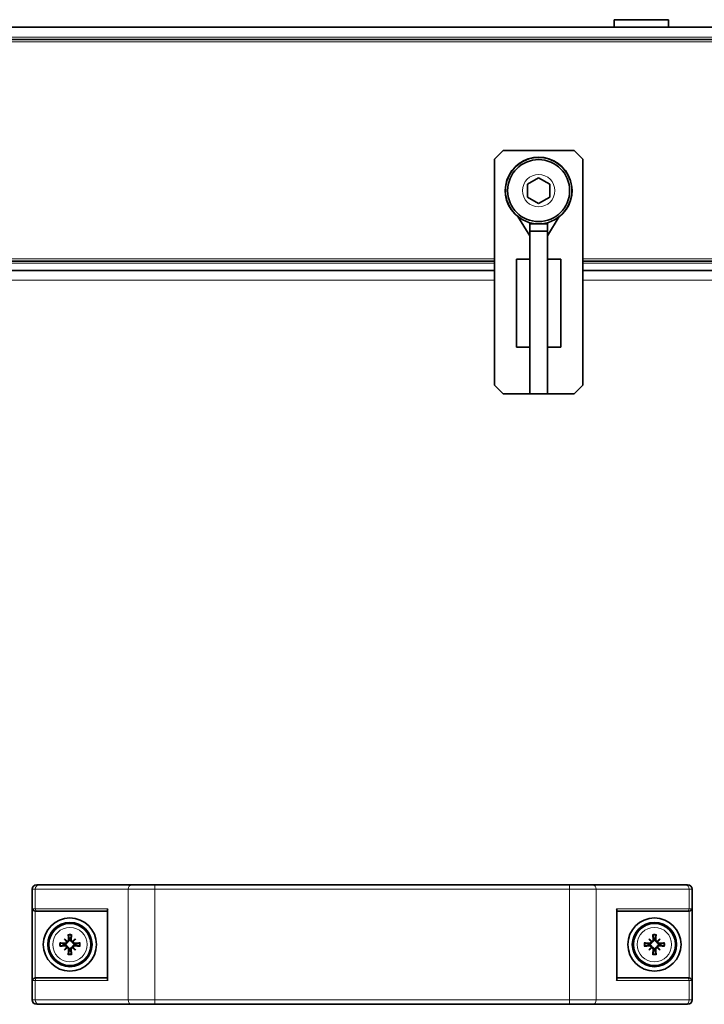
# Model space of a CAD drawing. Units: millimetres. Extents: x -701 to 4770, y -983 to 3062.
# Drawn here: x -572 to -417, y 1368 to 1590 of the extents above; entities that cross this region are included whole.
import ezdxf

# ---------------------------------------------------------------- set-up
doc = ezdxf.new("R2010")
doc.units = ezdxf.units.MM
doc.layers.add('Widoczne (ISO)', color=7, linetype='Continuous', lineweight=35, true_color=0xe60000)
doc.layers.add('Widoczne wąskie (ISO)', color=7, linetype='Continuous', lineweight=9, true_color=0x8080ff)

msp = doc.modelspace()

# ---------------------------------------------------------------- linework, layer by layer
at = {"layer": 'Widoczne (ISO)'}
for p, q in [((-425.27, 1590.32), (-437.57, 1590.32)), ((-437.57, 1588.62), (-437.57, 1590.32)), ((-425.27, 1588.62), (-425.27, 1590.32)), ((-610.47, 1588.62), (-178.72, 1588.62)), ((-575.87, 1585.82), (238.53, 1585.82)), ((-464.62, 1558.82), (-462.62, 1560.82)), ((-464.62, 1507.82), (-464.62, 1558.82)), ((-462.62, 1560.82), (-446.62, 1560.82)), ((-446.62, 1560.82), (-444.62, 1558.82)), ((-444.62, 1558.82), (-444.62, 1507.82)), ((-457.12, 1553.17), (-454.62, 1554.61)), ((-454.62, 1554.61), (-452.12, 1553.17)), ((-457.12, 1550.28), (-457.12, 1553.17)), ((-452.12, 1553.17), (-452.12, 1550.28)), ((-454.62, 1548.84), (-457.12, 1550.28)), ((-452.12, 1550.28), (-454.62, 1548.84)), ((-456.62, 1541.49), (-459.29, 1545.86)), ((-452.62, 1541.49), (-449.95, 1545.86)), ((-456.62, 1544.49), (-456.62, 1544.22)), ((-456.62, 1544.22), (-456.62, 1542.6)), ((-452.62, 1544.22), (-456.62, 1544.22)), ((-452.62, 1544.22), (-452.62, 1544.49)), ((-452.62, 1542.6), (-452.62, 1544.22)), ((-456.62, 1542.6), (-456.62, 1505.84)), ((-456.62, 1542.6), (-452.62, 1542.6)), ((-452.62, 1542.6), (-452.62, 1505.84)), ((-593.67, 1535.82), (-464.62, 1535.82)), ((-456.62, 1536.22), (-459.62, 1536.22)), ((-459.62, 1516.36), (-459.62, 1536.22)), ((-452.62, 1536.22), (-449.62, 1536.22)), ((-449.62, 1536.22), (-449.62, 1516.36)), ((-444.62, 1535.82), (107.28, 1535.82)), ((-611.11, 1533.72), (-464.62, 1533.72)), ((-444.62, 1533.72), (107.28, 1533.72)), ((-456.62, 1516.36), (-459.62, 1516.36)), ((-452.62, 1516.36), (-449.62, 1516.36)), ((-462.62, 1505.82), (-464.62, 1507.82)), ((-444.62, 1507.82), (-446.62, 1505.82)), ((-446.62, 1505.82), (-462.62, 1505.82)), ((-456.62, 1505.84), (-456.62, 1505.82)), ((-452.62, 1505.84), (-456.62, 1505.84)), ((-456.62, 1505.82), (-452.62, 1505.82)), ((-452.62, 1505.82), (-452.62, 1505.84)), ((-567.97, 1394.97), (-567.43, 1394.97)), ((-546.45, 1394.97), (-567.43, 1394.97)), ((-546.45, 1394.97), (-541.26, 1394.97)), ((-447.68, 1394.97), (-541.26, 1394.97)), ((-447.68, 1394.97), (-442.49, 1394.97)), ((-421.5, 1394.97), (-442.49, 1394.97)), ((-421.5, 1394.97), (-420.97, 1394.97)), ((-568.97, 1393.97), (-568.97, 1368.97)), ((-419.97, 1393.97), (-419.97, 1368.97)), ((-567.78, 1388.97), (-568.16, 1388.97)), ((-567.78, 1388.97), (-551.97, 1388.97)), ((-551.97, 1373.67), (-551.97, 1389.27)), ((-436.97, 1373.67), (-436.97, 1389.27)), ((-436.97, 1388.97), (-421.16, 1388.97)), ((-420.78, 1388.97), (-421.16, 1388.97)), ((-561.74, 1382.75), (-561.21, 1382.22)), ((-561.21, 1382.22), (-561.04, 1382.04)), ((-561.21, 1380.73), (-561.04, 1380.9)), ((-559.72, 1382.22), (-559.9, 1382.04)), ((-559.72, 1380.73), (-559.9, 1380.9)), ((-559.19, 1382.75), (-559.72, 1382.22)), ((-429.74, 1382.75), (-429.21, 1382.22)), ((-429.21, 1382.22), (-429.04, 1382.04)), ((-429.21, 1380.73), (-429.04, 1380.9)), ((-427.72, 1382.22), (-427.9, 1382.04)), ((-427.72, 1380.73), (-427.9, 1380.9)), ((-427.19, 1382.75), (-427.72, 1382.22)), ((-561.74, 1380.2), (-561.21, 1380.73)), ((-559.19, 1380.2), (-559.72, 1380.73)), ((-429.74, 1380.2), (-429.21, 1380.73)), ((-427.19, 1380.2), (-427.72, 1380.73)), ((-568.16, 1373.97), (-567.78, 1373.97)), ((-551.97, 1373.97), (-567.78, 1373.97)), ((-421.16, 1373.97), (-436.97, 1373.97)), ((-421.16, 1373.97), (-420.78, 1373.97)), ((-567.43, 1367.97), (-567.97, 1367.97)), ((-567.43, 1367.97), (-546.45, 1367.97)), ((-541.26, 1367.97), (-546.45, 1367.97)), ((-541.26, 1367.97), (-447.68, 1367.97)), ((-442.49, 1367.97), (-447.68, 1367.97)), ((-442.49, 1367.97), (-421.5, 1367.97)), ((-420.97, 1367.97), (-421.5, 1367.97))]:
    msp.add_line(p, q, dxfattribs=at)
for centre, radius in [((-454.62, 1551.72), 7.5), ((-454.62, 1551.72), 7), ((-560.47, 1381.47), 6), ((-428.47, 1381.47), 6), ((-560.47, 1381.47), 5), ((-560.47, 1381.47), 4.75), ((-428.47, 1381.47), 5), ((-428.47, 1381.47), 4.75)]:
    msp.add_circle(centre, radius, dxfattribs=at)
for centre, radius, start, end in [((-454.62, 1551.72), 7.55, 307.5202, 232.4798), ((-454.62, 1551.72), 7.55, 254.6389, 263.4024), ((-454.62, 1551.72), 7.55, 276.5976, 285.3611), ((-567.97, 1393.97), 1, 90, 180), ((-420.97, 1393.97), 1, 0, 90), ((-560.47, 1381.47), 1.34, 173.877, 186.123), ((-560.47, 1381.47), 1.34, 83.877, 96.123), ((-560.47, 1381.47), 1.34, 353.877, 6.123), ((-428.47, 1381.47), 1.34, 173.877, 186.123), ((-428.47, 1381.47), 1.34, 83.877, 96.123), ((-428.47, 1381.47), 1.34, 353.877, 6.123), ((-560.47, 1381.47), 1.34, 263.877, 276.123), ((-428.47, 1381.47), 1.34, 263.877, 276.123), ((-567.97, 1368.97), 1, 180, 270), ((-420.97, 1368.97), 1, 270, 0)]:
    msp.add_arc(centre, radius, start, end, dxfattribs=at)
for centre, major_axis, ratio, start_param, end_param in [((-551.37, 1389.57), (-0.52, -0.52), 0.57735, 5.235988, 5.759587), ((-437.57, 1389.57), (0.52, -0.52), 0.57735, 0.523599, 1.047198), ((-559.97, 1381.52), (0.76, -7.95), 0.087156, 4.416787, 4.5667), ((-560.97, 1381.52), (0.76, 7.95), 0.087156, 4.858078, 5.007991), ((-427.97, 1381.52), (0.76, -7.95), 0.087156, 4.416787, 4.5667), ((-428.97, 1381.52), (0.76, 7.95), 0.087156, 4.858078, 5.007991), ((-560.52, 1380.97), (-7.95, 0.76), 0.087156, 4.858078, 5.007991), ((-560.52, 1381.97), (7.95, 0.76), 0.087156, 4.416787, 4.5667), ((-559.55, 1382.27), (-5.21, 5.95), 0.173648, 1.341111, 1.444187), ((-561.27, 1380.56), (5.95, -5.21), 0.173648, 1.697406, 1.800481), ((-559.55, 1380.67), (5.21, 5.95), 0.173648, 1.697406, 1.800481), ((-561.47, 1382.19), (-0.205, -0.179), 0.868224, 2.08502, 2.445156), ((-561.47, 1380.75), (0.205, -0.179), 0.868224, 0.696437, 1.056572), ((-561.19, 1382.47), (-0.179, -0.205), 0.868224, 0.696437, 1.056572), ((-559.67, 1380.56), (5.95, 5.21), 0.173648, 1.341111, 1.444187), ((-559.75, 1382.47), (-0.179, 0.205), 0.868224, 2.08502, 2.445156), ((-559.47, 1382.19), (-0.205, 0.179), 0.868224, 0.696437, 1.056572), ((-559.47, 1380.75), (0.205, 0.179), 0.868224, 2.08502, 2.445156), ((-561.38, 1382.27), (-5.21, -5.95), 0.173648, 1.697406, 1.800481), ((-561.38, 1380.67), (5.21, -5.95), 0.173648, 1.341111, 1.444187), ((-560.42, 1380.97), (-7.95, -0.76), 0.087156, 4.416787, 4.5667), ((-560.42, 1381.97), (7.95, -0.76), 0.087156, 4.858078, 5.007991), ((-428.52, 1380.97), (-7.95, 0.76), 0.087156, 4.858078, 5.007991), ((-428.52, 1381.97), (7.95, 0.76), 0.087156, 4.416787, 4.5667), ((-427.55, 1382.27), (-5.21, 5.95), 0.173648, 1.341111, 1.444187), ((-429.27, 1380.56), (5.95, -5.21), 0.173648, 1.697406, 1.800481), ((-427.55, 1380.67), (5.21, 5.95), 0.173648, 1.697406, 1.800481), ((-429.47, 1382.19), (-0.205, -0.179), 0.868224, 2.08502, 2.445156), ((-429.47, 1380.75), (0.205, -0.179), 0.868224, 0.696437, 1.056572), ((-429.19, 1382.47), (-0.179, -0.205), 0.868224, 0.696437, 1.056572), ((-427.67, 1380.56), (5.95, 5.21), 0.173648, 1.341111, 1.444187), ((-427.75, 1382.47), (-0.179, 0.205), 0.868224, 2.08502, 2.445156), ((-427.47, 1382.19), (-0.205, 0.179), 0.868224, 0.696437, 1.056572), ((-427.47, 1380.75), (0.205, 0.179), 0.868224, 2.08502, 2.445156), ((-429.38, 1382.27), (-5.21, -5.95), 0.173648, 1.697406, 1.800481), ((-429.38, 1380.67), (5.21, -5.95), 0.173648, 1.341111, 1.444187), ((-428.42, 1380.97), (-7.95, -0.76), 0.087156, 4.416787, 4.5667), ((-428.42, 1381.97), (7.95, -0.76), 0.087156, 4.858078, 5.007991), ((-561.27, 1382.39), (-5.95, -5.21), 0.173648, 1.341111, 1.444187), ((-561.19, 1380.47), (0.179, -0.205), 0.868224, 2.08502, 2.445156), ((-559.97, 1381.42), (-0.76, -7.95), 0.087156, 4.858078, 5.007991), ((-560.97, 1381.42), (-0.76, 7.95), 0.087156, 4.416787, 4.5667), ((-559.75, 1380.47), (0.179, 0.205), 0.868224, 0.696437, 1.056572), ((-559.67, 1382.39), (-5.95, 5.21), 0.173648, 1.697406, 1.800481), ((-429.27, 1382.39), (-5.95, -5.21), 0.173648, 1.341111, 1.444187), ((-429.19, 1380.47), (0.179, -0.205), 0.868224, 2.08502, 2.445156), ((-427.97, 1381.42), (-0.76, -7.95), 0.087156, 4.858078, 5.007991), ((-428.97, 1381.42), (-0.76, 7.95), 0.087156, 4.416787, 4.5667), ((-427.75, 1380.47), (0.179, 0.205), 0.868224, 0.696437, 1.056572), ((-427.67, 1382.39), (-5.95, 5.21), 0.173648, 1.697406, 1.800481), ((-551.37, 1373.37), (-0.52, 0.52), 0.57735, 0.523599, 1.047198), ((-437.57, 1373.37), (0.52, 0.52), 0.57735, 5.235988, 5.759587)]:
    msp.add_ellipse(centre, major_axis=major_axis, ratio=ratio, start_param=start_param, end_param=end_param, dxfattribs=at)
for points, knots in [([(-568.9, 1389.57), (-568.9, 1389.57), (-568.9, 1389.57), (-568.88, 1389.5), (-568.86, 1389.43), (-568.78, 1389.3), (-568.73, 1389.24), (-568.62, 1389.13), (-568.55, 1389.09), (-568.43, 1389.03), (-568.37, 1389), (-568.31, 1388.99)], [-0.1028273, -0.1028273, -0.1028273, -0.1028273, -0.1023301, -0.1023301, -0.0724185, -0.0724185, -0.0441386, -0.0441386, -0.0191537, -0.0191537, 0, 0, 0, 0]), ([(-420.04, 1389.57), (-420.04, 1389.57), (-420.04, 1389.57), (-420.05, 1389.5), (-420.08, 1389.43), (-420.16, 1389.3), (-420.2, 1389.24), (-420.32, 1389.13), (-420.38, 1389.09), (-420.51, 1389.03), (-420.57, 1389), (-420.63, 1388.99)], [-0.0005022, -0.0005022, -0.0005022, -0.0005022, 0, 0, 0.0302154, 0.0302154, 0.0587826, 0.0587826, 0.0840213, 0.0840213, 0.1033695, 0.1033695, 0.1033695, 0.1033695]), ([(-560.83, 1383.58), (-560.83, 1383.58), (-560.83, 1383.6), (-560.83, 1383.62), (-560.84, 1383.64), (-560.84, 1383.68), (-560.85, 1383.7), (-560.85, 1383.74), (-560.85, 1383.76), (-560.85, 1383.77)], [0.05659998, 0.05659998, 0.05659998, 0.05659998, 0.06162651, 0.06162651, 0.06776774, 0.06776774, 0.07392503, 0.07392503, 0.07853581, 0.07853581, 0.07853581, 0.07853581]), ([(-560.09, 1383.77), (-560.09, 1383.76), (-560.09, 1383.74), (-560.09, 1383.7), (-560.09, 1383.68), (-560.1, 1383.64), (-560.1, 1383.62), (-560.11, 1383.6), (-560.11, 1383.58), (-560.11, 1383.58)], [0.02009358, 0.02009358, 0.02009358, 0.02009358, 0.02470436, 0.02470436, 0.03086166, 0.03086166, 0.03700288, 0.03700288, 0.04202941, 0.04202941, 0.04202941, 0.04202941]), ([(-428.83, 1383.58), (-428.83, 1383.58), (-428.83, 1383.6), (-428.83, 1383.62), (-428.84, 1383.64), (-428.84, 1383.68), (-428.85, 1383.7), (-428.85, 1383.74), (-428.85, 1383.76), (-428.85, 1383.77)], [0.05659998, 0.05659998, 0.05659998, 0.05659998, 0.06162651, 0.06162651, 0.06776774, 0.06776774, 0.07392503, 0.07392503, 0.07853581, 0.07853581, 0.07853581, 0.07853581]), ([(-428.09, 1383.77), (-428.09, 1383.76), (-428.09, 1383.74), (-428.09, 1383.7), (-428.09, 1383.68), (-428.1, 1383.64), (-428.1, 1383.62), (-428.11, 1383.6), (-428.11, 1383.58), (-428.11, 1383.58)], [0.02009358, 0.02009358, 0.02009358, 0.02009358, 0.02470436, 0.02470436, 0.03086166, 0.03086166, 0.03700288, 0.03700288, 0.04202941, 0.04202941, 0.04202941, 0.04202941]), ([(-562.77, 1381.86), (-562.75, 1381.85), (-562.74, 1381.85), (-562.7, 1381.85), (-562.68, 1381.85), (-562.64, 1381.84), (-562.62, 1381.84), (-562.59, 1381.83), (-562.58, 1381.83), (-562.57, 1381.83)], [0.02009358, 0.02009358, 0.02009358, 0.02009358, 0.02470436, 0.02470436, 0.03086166, 0.03086166, 0.03700288, 0.03700288, 0.04202941, 0.04202941, 0.04202941, 0.04202941]), ([(-562.57, 1381.12), (-562.58, 1381.11), (-562.59, 1381.11), (-562.62, 1381.11), (-562.64, 1381.1), (-562.68, 1381.1), (-562.7, 1381.09), (-562.74, 1381.09), (-562.75, 1381.09), (-562.77, 1381.09)], [0.05659998, 0.05659998, 0.05659998, 0.05659998, 0.06162651, 0.06162651, 0.06776774, 0.06776774, 0.07392503, 0.07392503, 0.07853581, 0.07853581, 0.07853581, 0.07853581]), ([(-561.04, 1382.04), (-561.04, 1382.02), (-561.05, 1381.99), (-561.06, 1381.92), (-561.08, 1381.88), (-561.13, 1381.8), (-561.16, 1381.76), (-561.23, 1381.69), (-561.27, 1381.67), (-561.35, 1381.62), (-561.4, 1381.6), (-561.5, 1381.58), (-561.55, 1381.58), (-561.6, 1381.59), (-561.61, 1381.59), (-561.61, 1381.59), (-561.62, 1381.59)], [-0.08116454, -0.08116454, -0.08116454, -0.08116454, -0.07376936, -0.07376936, -0.05998209, -0.05998209, -0.04619482, -0.04619482, -0.03240754, -0.03240754, -0.01620377, -0.01620377, 0, 0, 0, 0.00239212, 0.00239212, 0.00239212, 0.00239212]), ([(-561.62, 1381.35), (-561.61, 1381.36), (-561.61, 1381.36), (-561.55, 1381.36), (-561.5, 1381.36), (-561.4, 1381.34), (-561.35, 1381.32), (-561.27, 1381.28), (-561.23, 1381.25), (-561.16, 1381.19), (-561.13, 1381.15), (-561.08, 1381.07), (-561.06, 1381.02), (-561.05, 1380.95), (-561.04, 1380.92), (-561.04, 1380.9)], [0.2084182, 0.2084182, 0.2084182, 0.2084182, 0.21081033, 0.21081033, 0.2270141, 0.2270141, 0.24321787, 0.24321787, 0.25700514, 0.25700514, 0.27079242, 0.27079242, 0.28457969, 0.28457969, 0.29197487, 0.29197487, 0.29197487, 0.29197487]), ([(-561.23, 1382.13), (-561.23, 1382.12), (-561.23, 1382.11), (-561.23, 1382.06), (-561.24, 1382.02), (-561.28, 1381.93), (-561.3, 1381.9), (-561.36, 1381.84), (-561.4, 1381.81), (-561.48, 1381.78), (-561.53, 1381.77), (-561.58, 1381.77), (-561.59, 1381.77), (-561.6, 1381.77)], [0.02354357, 0.02354357, 0.02354357, 0.02354357, 0.0258252, 0.0258252, 0.03851169, 0.03851169, 0.05119818, 0.05119818, 0.06396747, 0.06396747, 0.07673675, 0.07673675, 0.08003868, 0.08003868, 0.08003868, 0.08003868]), ([(-561.6, 1381.18), (-561.56, 1381.18), (-561.52, 1381.18), (-561.43, 1381.15), (-561.39, 1381.13), (-561.32, 1381.07), (-561.3, 1381.04), (-561.25, 1380.96), (-561.24, 1380.91), (-561.23, 1380.85), (-561.23, 1380.83), (-561.23, 1380.82)], [0, 0, 0, 0, 0.01285996, 0.01285996, 0.02571992, 0.02571992, 0.03841194, 0.03841194, 0.05110395, 0.05110395, 0.05644229, 0.05644229, 0.05644229, 0.05644229]), ([(-560.76, 1382.61), (-560.76, 1382.57), (-560.76, 1382.52), (-560.79, 1382.43), (-560.81, 1382.39), (-560.87, 1382.33), (-560.9, 1382.3), (-560.98, 1382.26), (-561.03, 1382.24), (-561.09, 1382.24), (-561.11, 1382.24), (-561.12, 1382.24)], [0, 0, 0, 0, 0.01285996, 0.01285996, 0.02571992, 0.02571992, 0.03841194, 0.03841194, 0.05110395, 0.05110395, 0.05644229, 0.05644229, 0.05644229, 0.05644229]), ([(-560.59, 1382.63), (-560.58, 1382.62), (-560.58, 1382.61), (-560.58, 1382.56), (-560.58, 1382.5), (-560.6, 1382.4), (-560.62, 1382.35), (-560.66, 1382.27), (-560.69, 1382.23), (-560.76, 1382.16), (-560.79, 1382.13), (-560.87, 1382.09), (-560.92, 1382.07), (-560.99, 1382.05), (-561.02, 1382.05), (-561.04, 1382.04)], [0.2084182, 0.2084182, 0.2084182, 0.2084182, 0.21081033, 0.21081033, 0.2270141, 0.2270141, 0.24321787, 0.24321787, 0.25700514, 0.25700514, 0.27079242, 0.27079242, 0.28457969, 0.28457969, 0.29197487, 0.29197487, 0.29197487, 0.29197487]), ([(-561.04, 1380.9), (-561.02, 1380.9), (-560.99, 1380.89), (-560.92, 1380.88), (-560.87, 1380.86), (-560.79, 1380.81), (-560.76, 1380.78), (-560.69, 1380.71), (-560.66, 1380.67), (-560.62, 1380.59), (-560.6, 1380.54), (-560.58, 1380.44), (-560.58, 1380.39), (-560.58, 1380.34), (-560.58, 1380.33), (-560.58, 1380.33), (-560.59, 1380.32)], [-0.08116454, -0.08116454, -0.08116454, -0.08116454, -0.07376936, -0.07376936, -0.05998209, -0.05998209, -0.04619482, -0.04619482, -0.03240754, -0.03240754, -0.01620377, -0.01620377, 0, 0, 0, 0.00239212, 0.00239212, 0.00239212, 0.00239212]), ([(-559.9, 1382.04), (-559.92, 1382.05), (-559.95, 1382.05), (-560.02, 1382.07), (-560.06, 1382.09), (-560.14, 1382.13), (-560.18, 1382.16), (-560.25, 1382.23), (-560.28, 1382.27), (-560.32, 1382.35), (-560.34, 1382.4), (-560.36, 1382.5), (-560.36, 1382.56), (-560.35, 1382.6), (-560.35, 1382.61), (-560.35, 1382.62), (-560.35, 1382.63)], [-0.08116454, -0.08116454, -0.08116454, -0.08116454, -0.07376936, -0.07376936, -0.05998209, -0.05998209, -0.04619482, -0.04619482, -0.03240754, -0.03240754, -0.01620377, -0.01620377, 0, 0, 0, 0.00239212, 0.00239212, 0.00239212, 0.00239212]), ([(-560.35, 1380.32), (-560.35, 1380.33), (-560.35, 1380.33), (-560.36, 1380.39), (-560.36, 1380.44), (-560.34, 1380.54), (-560.32, 1380.59), (-560.28, 1380.67), (-560.25, 1380.71), (-560.18, 1380.78), (-560.14, 1380.81), (-560.06, 1380.86), (-560.02, 1380.88), (-559.95, 1380.89), (-559.92, 1380.9), (-559.9, 1380.9)], [0.2084182, 0.2084182, 0.2084182, 0.2084182, 0.21081033, 0.21081033, 0.2270141, 0.2270141, 0.24321787, 0.24321787, 0.25700514, 0.25700514, 0.27079242, 0.27079242, 0.28457969, 0.28457969, 0.29197487, 0.29197487, 0.29197487, 0.29197487]), ([(-559.81, 1382.24), (-559.82, 1382.24), (-559.83, 1382.24), (-559.88, 1382.24), (-559.92, 1382.25), (-560.01, 1382.28), (-560.04, 1382.31), (-560.1, 1382.37), (-560.13, 1382.41), (-560.17, 1382.49), (-560.17, 1382.53), (-560.17, 1382.59), (-560.17, 1382.6), (-560.17, 1382.61)], [0.02354357, 0.02354357, 0.02354357, 0.02354357, 0.0258252, 0.0258252, 0.03851169, 0.03851169, 0.05119818, 0.05119818, 0.06396747, 0.06396747, 0.07673675, 0.07673675, 0.08003868, 0.08003868, 0.08003868, 0.08003868]), ([(-559.32, 1381.59), (-559.32, 1381.59), (-559.33, 1381.59), (-559.38, 1381.58), (-559.44, 1381.58), (-559.54, 1381.6), (-559.59, 1381.62), (-559.67, 1381.67), (-559.71, 1381.69), (-559.78, 1381.76), (-559.81, 1381.8), (-559.85, 1381.88), (-559.87, 1381.92), (-559.89, 1381.99), (-559.89, 1382.02), (-559.9, 1382.04)], [0.2084182, 0.2084182, 0.2084182, 0.2084182, 0.21081033, 0.21081033, 0.2270141, 0.2270141, 0.24321787, 0.24321787, 0.25700514, 0.25700514, 0.27079242, 0.27079242, 0.28457969, 0.28457969, 0.29197487, 0.29197487, 0.29197487, 0.29197487]), ([(-559.9, 1380.9), (-559.89, 1380.92), (-559.89, 1380.95), (-559.87, 1381.02), (-559.85, 1381.07), (-559.81, 1381.15), (-559.78, 1381.19), (-559.71, 1381.25), (-559.67, 1381.28), (-559.59, 1381.32), (-559.54, 1381.34), (-559.44, 1381.36), (-559.38, 1381.36), (-559.34, 1381.36), (-559.33, 1381.36), (-559.32, 1381.36), (-559.32, 1381.35)], [-0.08116454, -0.08116454, -0.08116454, -0.08116454, -0.07376936, -0.07376936, -0.05998209, -0.05998209, -0.04619482, -0.04619482, -0.03240754, -0.03240754, -0.01620377, -0.01620377, 0, 0, 0, 0.00239212, 0.00239212, 0.00239212, 0.00239212]), ([(-559.33, 1381.77), (-559.37, 1381.76), (-559.42, 1381.77), (-559.51, 1381.8), (-559.55, 1381.82), (-559.61, 1381.87), (-559.64, 1381.91), (-559.68, 1381.99), (-559.7, 1382.03), (-559.7, 1382.09), (-559.7, 1382.11), (-559.7, 1382.13)], [0, 0, 0, 0, 0.01285996, 0.01285996, 0.02571992, 0.02571992, 0.03841194, 0.03841194, 0.05110395, 0.05110395, 0.05644229, 0.05644229, 0.05644229, 0.05644229]), ([(-559.7, 1380.82), (-559.7, 1380.82), (-559.7, 1380.83), (-559.7, 1380.88), (-559.69, 1380.93), (-559.66, 1381.01), (-559.63, 1381.05), (-559.57, 1381.11), (-559.54, 1381.13), (-559.45, 1381.17), (-559.41, 1381.18), (-559.35, 1381.18), (-559.34, 1381.18), (-559.33, 1381.18)], [0.02354357, 0.02354357, 0.02354357, 0.02354357, 0.0258252, 0.0258252, 0.03851169, 0.03851169, 0.05119818, 0.05119818, 0.06396747, 0.06396747, 0.07673675, 0.07673675, 0.08003868, 0.08003868, 0.08003868, 0.08003868]), ([(-558.36, 1381.83), (-558.36, 1381.83), (-558.35, 1381.83), (-558.32, 1381.84), (-558.3, 1381.84), (-558.26, 1381.85), (-558.24, 1381.85), (-558.2, 1381.85), (-558.18, 1381.85), (-558.17, 1381.86)], [0.05659998, 0.05659998, 0.05659998, 0.05659998, 0.06162651, 0.06162651, 0.06776774, 0.06776774, 0.07392503, 0.07392503, 0.07853581, 0.07853581, 0.07853581, 0.07853581]), ([(-558.17, 1381.09), (-558.18, 1381.09), (-558.2, 1381.09), (-558.24, 1381.09), (-558.26, 1381.1), (-558.3, 1381.1), (-558.32, 1381.11), (-558.35, 1381.11), (-558.36, 1381.11), (-558.36, 1381.12)], [0.02009358, 0.02009358, 0.02009358, 0.02009358, 0.02470436, 0.02470436, 0.03086166, 0.03086166, 0.03700288, 0.03700288, 0.04202941, 0.04202941, 0.04202941, 0.04202941]), ([(-430.77, 1381.86), (-430.75, 1381.85), (-430.74, 1381.85), (-430.7, 1381.85), (-430.68, 1381.85), (-430.64, 1381.84), (-430.62, 1381.84), (-430.59, 1381.83), (-430.58, 1381.83), (-430.57, 1381.83)], [0.02009358, 0.02009358, 0.02009358, 0.02009358, 0.02470436, 0.02470436, 0.03086166, 0.03086166, 0.03700288, 0.03700288, 0.04202941, 0.04202941, 0.04202941, 0.04202941]), ([(-430.57, 1381.12), (-430.58, 1381.11), (-430.59, 1381.11), (-430.62, 1381.11), (-430.64, 1381.1), (-430.68, 1381.1), (-430.7, 1381.09), (-430.74, 1381.09), (-430.75, 1381.09), (-430.77, 1381.09)], [0.05659998, 0.05659998, 0.05659998, 0.05659998, 0.06162651, 0.06162651, 0.06776774, 0.06776774, 0.07392503, 0.07392503, 0.07853581, 0.07853581, 0.07853581, 0.07853581]), ([(-429.04, 1382.04), (-429.04, 1382.02), (-429.05, 1381.99), (-429.06, 1381.92), (-429.08, 1381.88), (-429.13, 1381.8), (-429.16, 1381.76), (-429.23, 1381.69), (-429.27, 1381.67), (-429.35, 1381.62), (-429.4, 1381.6), (-429.5, 1381.58), (-429.55, 1381.58), (-429.6, 1381.59), (-429.61, 1381.59), (-429.61, 1381.59), (-429.62, 1381.59)], [-0.08116454, -0.08116454, -0.08116454, -0.08116454, -0.07376936, -0.07376936, -0.05998209, -0.05998209, -0.04619482, -0.04619482, -0.03240754, -0.03240754, -0.01620377, -0.01620377, 0, 0, 0, 0.00239212, 0.00239212, 0.00239212, 0.00239212]), ([(-429.62, 1381.35), (-429.61, 1381.36), (-429.61, 1381.36), (-429.55, 1381.36), (-429.5, 1381.36), (-429.4, 1381.34), (-429.35, 1381.32), (-429.27, 1381.28), (-429.23, 1381.25), (-429.16, 1381.19), (-429.13, 1381.15), (-429.08, 1381.07), (-429.06, 1381.02), (-429.05, 1380.95), (-429.04, 1380.92), (-429.04, 1380.9)], [0.2084182, 0.2084182, 0.2084182, 0.2084182, 0.21081033, 0.21081033, 0.2270141, 0.2270141, 0.24321787, 0.24321787, 0.25700514, 0.25700514, 0.27079242, 0.27079242, 0.28457969, 0.28457969, 0.29197487, 0.29197487, 0.29197487, 0.29197487]), ([(-429.23, 1382.13), (-429.23, 1382.12), (-429.23, 1382.11), (-429.23, 1382.06), (-429.24, 1382.02), (-429.28, 1381.93), (-429.3, 1381.9), (-429.36, 1381.84), (-429.4, 1381.81), (-429.48, 1381.78), (-429.53, 1381.77), (-429.58, 1381.77), (-429.59, 1381.77), (-429.6, 1381.77)], [0.02354357, 0.02354357, 0.02354357, 0.02354357, 0.0258252, 0.0258252, 0.03851169, 0.03851169, 0.05119818, 0.05119818, 0.06396747, 0.06396747, 0.07673675, 0.07673675, 0.08003868, 0.08003868, 0.08003868, 0.08003868]), ([(-429.6, 1381.18), (-429.56, 1381.18), (-429.52, 1381.18), (-429.43, 1381.15), (-429.39, 1381.13), (-429.32, 1381.07), (-429.3, 1381.04), (-429.25, 1380.96), (-429.24, 1380.91), (-429.23, 1380.85), (-429.23, 1380.83), (-429.23, 1380.82)], [0, 0, 0, 0, 0.01285996, 0.01285996, 0.02571992, 0.02571992, 0.03841194, 0.03841194, 0.05110395, 0.05110395, 0.05644229, 0.05644229, 0.05644229, 0.05644229]), ([(-428.76, 1382.61), (-428.76, 1382.57), (-428.76, 1382.52), (-428.79, 1382.43), (-428.81, 1382.39), (-428.87, 1382.33), (-428.9, 1382.3), (-428.98, 1382.26), (-429.03, 1382.24), (-429.09, 1382.24), (-429.11, 1382.24), (-429.12, 1382.24)], [0, 0, 0, 0, 0.01285996, 0.01285996, 0.02571992, 0.02571992, 0.03841194, 0.03841194, 0.05110395, 0.05110395, 0.05644229, 0.05644229, 0.05644229, 0.05644229]), ([(-428.59, 1382.63), (-428.58, 1382.62), (-428.58, 1382.61), (-428.58, 1382.56), (-428.58, 1382.5), (-428.6, 1382.4), (-428.62, 1382.35), (-428.66, 1382.27), (-428.69, 1382.23), (-428.76, 1382.16), (-428.79, 1382.13), (-428.87, 1382.09), (-428.92, 1382.07), (-428.99, 1382.05), (-429.02, 1382.05), (-429.04, 1382.04)], [0.2084182, 0.2084182, 0.2084182, 0.2084182, 0.21081033, 0.21081033, 0.2270141, 0.2270141, 0.24321787, 0.24321787, 0.25700514, 0.25700514, 0.27079242, 0.27079242, 0.28457969, 0.28457969, 0.29197487, 0.29197487, 0.29197487, 0.29197487]), ([(-429.04, 1380.9), (-429.02, 1380.9), (-428.99, 1380.89), (-428.92, 1380.88), (-428.87, 1380.86), (-428.79, 1380.81), (-428.76, 1380.78), (-428.69, 1380.71), (-428.66, 1380.67), (-428.62, 1380.59), (-428.6, 1380.54), (-428.58, 1380.44), (-428.58, 1380.39), (-428.58, 1380.34), (-428.58, 1380.33), (-428.58, 1380.33), (-428.59, 1380.32)], [-0.08116454, -0.08116454, -0.08116454, -0.08116454, -0.07376936, -0.07376936, -0.05998209, -0.05998209, -0.04619482, -0.04619482, -0.03240754, -0.03240754, -0.01620377, -0.01620377, 0, 0, 0, 0.00239212, 0.00239212, 0.00239212, 0.00239212]), ([(-427.9, 1382.04), (-427.92, 1382.05), (-427.95, 1382.05), (-428.02, 1382.07), (-428.06, 1382.09), (-428.14, 1382.13), (-428.18, 1382.16), (-428.25, 1382.23), (-428.28, 1382.27), (-428.32, 1382.35), (-428.34, 1382.4), (-428.36, 1382.5), (-428.36, 1382.56), (-428.35, 1382.6), (-428.35, 1382.61), (-428.35, 1382.62), (-428.35, 1382.63)], [-0.08116454, -0.08116454, -0.08116454, -0.08116454, -0.07376936, -0.07376936, -0.05998209, -0.05998209, -0.04619482, -0.04619482, -0.03240754, -0.03240754, -0.01620377, -0.01620377, 0, 0, 0, 0.00239212, 0.00239212, 0.00239212, 0.00239212]), ([(-428.35, 1380.32), (-428.35, 1380.33), (-428.35, 1380.33), (-428.36, 1380.39), (-428.36, 1380.44), (-428.34, 1380.54), (-428.32, 1380.59), (-428.28, 1380.67), (-428.25, 1380.71), (-428.18, 1380.78), (-428.14, 1380.81), (-428.06, 1380.86), (-428.02, 1380.88), (-427.95, 1380.89), (-427.92, 1380.9), (-427.9, 1380.9)], [0.2084182, 0.2084182, 0.2084182, 0.2084182, 0.21081033, 0.21081033, 0.2270141, 0.2270141, 0.24321787, 0.24321787, 0.25700514, 0.25700514, 0.27079242, 0.27079242, 0.28457969, 0.28457969, 0.29197487, 0.29197487, 0.29197487, 0.29197487]), ([(-427.81, 1382.24), (-427.82, 1382.24), (-427.83, 1382.24), (-427.88, 1382.24), (-427.92, 1382.25), (-428.01, 1382.28), (-428.04, 1382.31), (-428.1, 1382.37), (-428.13, 1382.41), (-428.17, 1382.49), (-428.17, 1382.53), (-428.17, 1382.59), (-428.17, 1382.6), (-428.17, 1382.61)], [0.02354357, 0.02354357, 0.02354357, 0.02354357, 0.0258252, 0.0258252, 0.03851169, 0.03851169, 0.05119818, 0.05119818, 0.06396747, 0.06396747, 0.07673675, 0.07673675, 0.08003868, 0.08003868, 0.08003868, 0.08003868]), ([(-427.32, 1381.59), (-427.32, 1381.59), (-427.33, 1381.59), (-427.38, 1381.58), (-427.44, 1381.58), (-427.54, 1381.6), (-427.59, 1381.62), (-427.67, 1381.67), (-427.71, 1381.69), (-427.78, 1381.76), (-427.81, 1381.8), (-427.85, 1381.88), (-427.87, 1381.92), (-427.89, 1381.99), (-427.89, 1382.02), (-427.9, 1382.04)], [0.2084182, 0.2084182, 0.2084182, 0.2084182, 0.21081033, 0.21081033, 0.2270141, 0.2270141, 0.24321787, 0.24321787, 0.25700514, 0.25700514, 0.27079242, 0.27079242, 0.28457969, 0.28457969, 0.29197487, 0.29197487, 0.29197487, 0.29197487]), ([(-427.9, 1380.9), (-427.89, 1380.92), (-427.89, 1380.95), (-427.87, 1381.02), (-427.85, 1381.07), (-427.81, 1381.15), (-427.78, 1381.19), (-427.71, 1381.25), (-427.67, 1381.28), (-427.59, 1381.32), (-427.54, 1381.34), (-427.44, 1381.36), (-427.38, 1381.36), (-427.34, 1381.36), (-427.33, 1381.36), (-427.32, 1381.36), (-427.32, 1381.35)], [-0.08116454, -0.08116454, -0.08116454, -0.08116454, -0.07376936, -0.07376936, -0.05998209, -0.05998209, -0.04619482, -0.04619482, -0.03240754, -0.03240754, -0.01620377, -0.01620377, 0, 0, 0, 0.00239212, 0.00239212, 0.00239212, 0.00239212]), ([(-427.33, 1381.77), (-427.37, 1381.76), (-427.42, 1381.77), (-427.51, 1381.8), (-427.55, 1381.82), (-427.61, 1381.87), (-427.64, 1381.91), (-427.68, 1381.99), (-427.7, 1382.03), (-427.7, 1382.09), (-427.7, 1382.11), (-427.7, 1382.13)], [0, 0, 0, 0, 0.01285996, 0.01285996, 0.02571992, 0.02571992, 0.03841194, 0.03841194, 0.05110395, 0.05110395, 0.05644229, 0.05644229, 0.05644229, 0.05644229]), ([(-427.7, 1380.82), (-427.7, 1380.82), (-427.7, 1380.83), (-427.7, 1380.88), (-427.69, 1380.93), (-427.66, 1381.01), (-427.63, 1381.05), (-427.57, 1381.11), (-427.54, 1381.13), (-427.45, 1381.17), (-427.41, 1381.18), (-427.35, 1381.18), (-427.34, 1381.18), (-427.33, 1381.18)], [0.02354357, 0.02354357, 0.02354357, 0.02354357, 0.0258252, 0.0258252, 0.03851169, 0.03851169, 0.05119818, 0.05119818, 0.06396747, 0.06396747, 0.07673675, 0.07673675, 0.08003868, 0.08003868, 0.08003868, 0.08003868]), ([(-426.36, 1381.83), (-426.36, 1381.83), (-426.35, 1381.83), (-426.32, 1381.84), (-426.3, 1381.84), (-426.26, 1381.85), (-426.24, 1381.85), (-426.2, 1381.85), (-426.18, 1381.85), (-426.17, 1381.86)], [0.05659998, 0.05659998, 0.05659998, 0.05659998, 0.06162651, 0.06162651, 0.06776774, 0.06776774, 0.07392503, 0.07392503, 0.07853581, 0.07853581, 0.07853581, 0.07853581]), ([(-426.17, 1381.09), (-426.18, 1381.09), (-426.2, 1381.09), (-426.24, 1381.09), (-426.26, 1381.1), (-426.3, 1381.1), (-426.32, 1381.11), (-426.35, 1381.11), (-426.36, 1381.11), (-426.36, 1381.12)], [0.02009358, 0.02009358, 0.02009358, 0.02009358, 0.02470436, 0.02470436, 0.03086166, 0.03086166, 0.03700288, 0.03700288, 0.04202941, 0.04202941, 0.04202941, 0.04202941]), ([(-561.12, 1380.71), (-561.12, 1380.71), (-561.11, 1380.71), (-561.06, 1380.71), (-561.01, 1380.7), (-560.93, 1380.66), (-560.89, 1380.64), (-560.83, 1380.58), (-560.81, 1380.54), (-560.77, 1380.46), (-560.76, 1380.41), (-560.76, 1380.36), (-560.76, 1380.35), (-560.76, 1380.34)], [0.02354357, 0.02354357, 0.02354357, 0.02354357, 0.0258252, 0.0258252, 0.03851169, 0.03851169, 0.05119818, 0.05119818, 0.06396747, 0.06396747, 0.07673675, 0.07673675, 0.08003868, 0.08003868, 0.08003868, 0.08003868]), ([(-560.85, 1379.17), (-560.85, 1379.19), (-560.85, 1379.21), (-560.85, 1379.24), (-560.84, 1379.27), (-560.84, 1379.3), (-560.83, 1379.32), (-560.83, 1379.35), (-560.83, 1379.36), (-560.83, 1379.37)], [0.02009358, 0.02009358, 0.02009358, 0.02009358, 0.02470436, 0.02470436, 0.03086166, 0.03086166, 0.03700288, 0.03700288, 0.04202941, 0.04202941, 0.04202941, 0.04202941]), ([(-560.17, 1380.34), (-560.18, 1380.38), (-560.17, 1380.42), (-560.15, 1380.51), (-560.12, 1380.55), (-560.07, 1380.62), (-560.03, 1380.65), (-559.95, 1380.69), (-559.91, 1380.7), (-559.85, 1380.71), (-559.83, 1380.71), (-559.81, 1380.71)], [0, 0, 0, 0, 0.01283183, 0.01283183, 0.02566366, 0.02566366, 0.0383838, 0.0383838, 0.05110394, 0.05110394, 0.05644228, 0.05644228, 0.05644228, 0.05644228]), ([(-560.11, 1379.37), (-560.11, 1379.36), (-560.11, 1379.35), (-560.1, 1379.32), (-560.1, 1379.3), (-560.09, 1379.27), (-560.09, 1379.24), (-560.09, 1379.21), (-560.09, 1379.19), (-560.09, 1379.17)], [0.05659998, 0.05659998, 0.05659998, 0.05659998, 0.06162651, 0.06162651, 0.06776774, 0.06776774, 0.07392503, 0.07392503, 0.07853581, 0.07853581, 0.07853581, 0.07853581]), ([(-429.12, 1380.71), (-429.12, 1380.71), (-429.11, 1380.71), (-429.06, 1380.71), (-429.01, 1380.7), (-428.93, 1380.66), (-428.89, 1380.64), (-428.83, 1380.58), (-428.81, 1380.54), (-428.77, 1380.46), (-428.76, 1380.41), (-428.76, 1380.36), (-428.76, 1380.35), (-428.76, 1380.34)], [0.02354357, 0.02354357, 0.02354357, 0.02354357, 0.0258252, 0.0258252, 0.03851169, 0.03851169, 0.05119818, 0.05119818, 0.06396747, 0.06396747, 0.07673675, 0.07673675, 0.08003868, 0.08003868, 0.08003868, 0.08003868]), ([(-428.85, 1379.17), (-428.85, 1379.19), (-428.85, 1379.21), (-428.85, 1379.24), (-428.84, 1379.27), (-428.84, 1379.3), (-428.83, 1379.32), (-428.83, 1379.35), (-428.83, 1379.36), (-428.83, 1379.37)], [0.02009358, 0.02009358, 0.02009358, 0.02009358, 0.02470436, 0.02470436, 0.03086166, 0.03086166, 0.03700288, 0.03700288, 0.04202941, 0.04202941, 0.04202941, 0.04202941]), ([(-428.17, 1380.34), (-428.18, 1380.38), (-428.17, 1380.42), (-428.15, 1380.51), (-428.12, 1380.55), (-428.07, 1380.62), (-428.03, 1380.65), (-427.95, 1380.69), (-427.91, 1380.7), (-427.85, 1380.71), (-427.83, 1380.71), (-427.81, 1380.71)], [0, 0, 0, 0, 0.01283183, 0.01283183, 0.02566366, 0.02566366, 0.0383838, 0.0383838, 0.05110394, 0.05110394, 0.05644228, 0.05644228, 0.05644228, 0.05644228]), ([(-428.11, 1379.37), (-428.11, 1379.36), (-428.11, 1379.35), (-428.1, 1379.32), (-428.1, 1379.3), (-428.09, 1379.27), (-428.09, 1379.24), (-428.09, 1379.21), (-428.09, 1379.19), (-428.09, 1379.17)], [0.05659998, 0.05659998, 0.05659998, 0.05659998, 0.06162651, 0.06162651, 0.06776774, 0.06776774, 0.07392503, 0.07392503, 0.07853581, 0.07853581, 0.07853581, 0.07853581]), ([(-568.31, 1373.96), (-568.37, 1373.94), (-568.43, 1373.92), (-568.55, 1373.85), (-568.62, 1373.81), (-568.73, 1373.7), (-568.78, 1373.64), (-568.86, 1373.51), (-568.88, 1373.44), (-568.9, 1373.37), (-568.9, 1373.37), (-568.9, 1373.37)], [-0.1033695, -0.1033695, -0.1033695, -0.1033695, -0.0840213, -0.0840213, -0.0587826, -0.0587826, -0.0302154, -0.0302154, 0, 0, 0.0005022, 0.0005022, 0.0005022, 0.0005022]), ([(-420.63, 1373.96), (-420.57, 1373.94), (-420.51, 1373.92), (-420.38, 1373.85), (-420.32, 1373.81), (-420.2, 1373.7), (-420.16, 1373.64), (-420.08, 1373.51), (-420.05, 1373.44), (-420.04, 1373.37), (-420.04, 1373.37), (-420.04, 1373.37)], [0, 0, 0, 0, 0.0191537, 0.0191537, 0.0441386, 0.0441386, 0.0724185, 0.0724185, 0.1023301, 0.1023301, 0.1028273, 0.1028273, 0.1028273, 0.1028273])]:
    msp.add_open_spline(points, degree=3, knots=knots, dxfattribs=at)
for points in [[(-568.31, 1388.99), (-568.26, 1388.98), (-568.21, 1388.97), (-568.16, 1388.97)], [(-420.78, 1388.97), (-420.73, 1388.97), (-420.68, 1388.98), (-420.63, 1388.99)], [(-568.16, 1373.97), (-568.21, 1373.97), (-568.26, 1373.97), (-568.31, 1373.96)], [(-420.63, 1373.96), (-420.68, 1373.97), (-420.73, 1373.97), (-420.78, 1373.97)]]:
    msp.add_open_spline(points, degree=3, dxfattribs=at)
for points, weights in [([(-560.83, 1383.58), (-560.69, 1383.1), (-560.61, 1382.8)], [1.00324421584, 1.02820642198, 1]), ([(-560.33, 1382.8), (-560.24, 1383.1), (-560.11, 1383.58)], [1, 1.02820642197, 1.00324421584]), ([(-428.83, 1383.58), (-428.69, 1383.1), (-428.61, 1382.8)], [1.00324421584, 1.02820642198, 1]), ([(-428.33, 1382.8), (-428.24, 1383.1), (-428.11, 1383.58)], [1, 1.02820642197, 1.00324421584]), ([(-561.8, 1381.61), (-562.1, 1381.7), (-562.57, 1381.83)], [1, 1.02820642196, 1.00324421584]), ([(-562.57, 1381.12), (-562.1, 1381.25), (-561.8, 1381.33)], [1.00324421584, 1.02820642196, 1]), ([(-561.62, 1381.59), (-561.7, 1381.6), (-561.8, 1381.61)], [1.14872900601, 1.07456653572, 1]), ([(-561.8, 1381.33), (-561.7, 1381.34), (-561.62, 1381.35)], [1, 1.07456653572, 1.14872900601]), ([(-560.61, 1382.8), (-560.6, 1382.71), (-560.59, 1382.63)], [1, 1.07456653572, 1.14872900601]), ([(-560.35, 1382.63), (-560.34, 1382.71), (-560.33, 1382.8)], [1.14872900601, 1.07456653572, 1]), ([(-559.14, 1381.61), (-559.23, 1381.6), (-559.32, 1381.59)], [1, 1.07456653572, 1.14872900601]), ([(-559.32, 1381.35), (-559.23, 1381.34), (-559.14, 1381.33)], [1.14872900601, 1.07456653572, 1]), ([(-558.36, 1381.83), (-558.84, 1381.7), (-559.14, 1381.61)], [1.00324421584, 1.02820642196, 1]), ([(-559.14, 1381.33), (-558.84, 1381.25), (-558.36, 1381.12)], [1, 1.02820642196, 1.00324421584]), ([(-429.8, 1381.61), (-430.1, 1381.7), (-430.57, 1381.83)], [1, 1.02820642196, 1.00324421584]), ([(-430.57, 1381.12), (-430.1, 1381.25), (-429.8, 1381.33)], [1.00324421584, 1.02820642196, 1]), ([(-429.62, 1381.59), (-429.7, 1381.6), (-429.8, 1381.61)], [1.14872900601, 1.07456653572, 1]), ([(-429.8, 1381.33), (-429.7, 1381.34), (-429.62, 1381.35)], [1, 1.07456653572, 1.14872900601]), ([(-428.61, 1382.8), (-428.6, 1382.71), (-428.59, 1382.63)], [1, 1.07456653572, 1.14872900601]), ([(-428.35, 1382.63), (-428.34, 1382.71), (-428.33, 1382.8)], [1.14872900601, 1.07456653572, 1]), ([(-427.14, 1381.61), (-427.23, 1381.6), (-427.32, 1381.59)], [1, 1.07456653572, 1.14872900601]), ([(-427.32, 1381.35), (-427.23, 1381.34), (-427.14, 1381.33)], [1.14872900601, 1.07456653572, 1]), ([(-426.36, 1381.83), (-426.84, 1381.7), (-427.14, 1381.61)], [1.00324421584, 1.02820642196, 1]), ([(-427.14, 1381.33), (-426.84, 1381.25), (-426.36, 1381.12)], [1, 1.02820642196, 1.00324421584]), ([(-560.61, 1380.14), (-560.69, 1379.84), (-560.83, 1379.37)], [1, 1.02820642197, 1.00324421584]), ([(-560.59, 1380.32), (-560.6, 1380.24), (-560.61, 1380.14)], [1.14872900601, 1.07456653572, 1]), ([(-560.33, 1380.14), (-560.34, 1380.24), (-560.35, 1380.32)], [1, 1.07456653572, 1.14872900601]), ([(-560.11, 1379.37), (-560.24, 1379.84), (-560.33, 1380.14)], [1.00324421584, 1.02820642198, 1]), ([(-428.61, 1380.14), (-428.69, 1379.84), (-428.83, 1379.37)], [1, 1.02820642197, 1.00324421584]), ([(-428.59, 1380.32), (-428.6, 1380.24), (-428.61, 1380.14)], [1.14872900601, 1.07456653572, 1]), ([(-428.33, 1380.14), (-428.34, 1380.24), (-428.35, 1380.32)], [1, 1.07456653572, 1.14872900601]), ([(-428.11, 1379.37), (-428.24, 1379.84), (-428.33, 1380.14)], [1.00324421584, 1.02820642198, 1])]:
    msp.add_rational_spline(points, weights, degree=2, dxfattribs=at)
at = {"layer": 'Widoczne wąskie (ISO)'}
for p, q in [((-178.72, 1586.37), (-575.87, 1586.37)), ((-575.87, 1585.32), (238.53, 1585.32)), ((-593.67, 1536.32), (-464.62, 1536.32)), ((-593.67, 1535.32), (-464.62, 1535.32)), ((-444.62, 1536.32), (107.28, 1536.32)), ((-444.62, 1535.32), (107.28, 1535.32)), ((-464.62, 1531.47), (-610.47, 1531.47)), ((107.28, 1531.47), (-444.62, 1531.47)), ((-541.26, 1394.97), (-541.26, 1393.97)), ((-447.68, 1394.97), (-447.68, 1393.97)), ((-568.3, 1393.97), (-568.97, 1393.97)), ((-568.3, 1393.97), (-568.3, 1389.57)), ((-568.3, 1393.97), (-547.32, 1393.97)), ((-547.32, 1393.97), (-547.32, 1368.97)), ((-541.26, 1393.97), (-547.32, 1393.97)), ((-541.26, 1393.97), (-541.26, 1368.97)), ((-541.26, 1393.97), (-447.68, 1393.97)), ((-447.68, 1393.97), (-447.68, 1368.97)), ((-441.62, 1393.97), (-447.68, 1393.97)), ((-441.62, 1393.97), (-441.62, 1368.97)), ((-441.62, 1393.97), (-420.64, 1393.97)), ((-420.64, 1393.97), (-420.64, 1389.57)), ((-419.97, 1393.97), (-420.64, 1393.97)), ((-568.9, 1389.57), (-568.3, 1389.57)), ((-568.9, 1389.57), (-568.9, 1373.37)), ((-568.31, 1388.99), (-568.31, 1373.96)), ((-551.89, 1389.57), (-568.3, 1389.57)), ((-551.89, 1373.37), (-551.89, 1389.57)), ((-437.05, 1389.57), (-437.05, 1373.37)), ((-420.64, 1389.57), (-437.05, 1389.57)), ((-420.64, 1389.57), (-420.04, 1389.57)), ((-420.63, 1388.99), (-420.63, 1373.96)), ((-420.04, 1373.37), (-420.04, 1389.57)), ((-561.6, 1381.77), (-561.62, 1381.59)), ((-561.6, 1381.18), (-561.62, 1381.35)), ((-560.76, 1382.61), (-560.59, 1382.63)), ((-560.17, 1382.61), (-560.35, 1382.63)), ((-559.33, 1381.77), (-559.32, 1381.59)), ((-559.33, 1381.18), (-559.32, 1381.35)), ((-429.6, 1381.77), (-429.62, 1381.59)), ((-429.6, 1381.18), (-429.62, 1381.35)), ((-428.76, 1382.61), (-428.59, 1382.63)), ((-428.17, 1382.61), (-428.35, 1382.63)), ((-427.33, 1381.77), (-427.32, 1381.59)), ((-427.33, 1381.18), (-427.32, 1381.35)), ((-560.76, 1380.34), (-560.59, 1380.32)), ((-560.17, 1380.34), (-560.35, 1380.32)), ((-428.76, 1380.34), (-428.59, 1380.32)), ((-428.17, 1380.34), (-428.35, 1380.32)), ((-568.3, 1373.37), (-568.9, 1373.37)), ((-568.3, 1373.37), (-551.89, 1373.37)), ((-568.3, 1373.37), (-568.3, 1368.97)), ((-437.05, 1373.37), (-420.64, 1373.37)), ((-420.04, 1373.37), (-420.64, 1373.37)), ((-420.64, 1373.37), (-420.64, 1368.97)), ((-568.97, 1368.97), (-568.3, 1368.97)), ((-547.32, 1368.97), (-568.3, 1368.97)), ((-547.32, 1368.97), (-541.26, 1368.97)), ((-541.26, 1368.97), (-541.26, 1367.97)), ((-447.68, 1368.97), (-541.26, 1368.97)), ((-447.68, 1368.97), (-447.68, 1367.97)), ((-447.68, 1368.97), (-441.62, 1368.97)), ((-420.64, 1368.97), (-441.62, 1368.97)), ((-420.64, 1368.97), (-419.97, 1368.97))]:
    msp.add_line(p, q, dxfattribs=at)
for centre, radius in [((-454.62, 1551.72), 3.65), ((-560.47, 1381.47), 4.7), ((-560.47, 1381.47), 3.88), ((-428.47, 1381.47), 4.7), ((-428.47, 1381.47), 3.88)]:
    msp.add_circle(centre, radius, dxfattribs=at)
for centre, radius, start, end in [((-560.47, 1381.47), 2.33, 80.54, 99.46), ((-560.47, 1381.47), 2.13, 80.3703, 99.6297), ((-428.47, 1381.47), 2.33, 80.54, 99.46), ((-428.47, 1381.47), 2.13, 80.3703, 99.6297), ((-560.47, 1381.47), 2.33, 170.54, 189.46), ((-560.47, 1381.47), 2.13, 170.3703, 189.6297), ((-560.47, 1381.47), 2.13, 350.3703, 9.6297), ((-560.47, 1381.47), 2.33, 350.54, 9.46), ((-428.47, 1381.47), 2.33, 170.54, 189.46), ((-428.47, 1381.47), 2.13, 170.3703, 189.6297), ((-428.47, 1381.47), 2.13, 350.3703, 9.6297), ((-428.47, 1381.47), 2.33, 350.54, 9.46), ((-560.47, 1381.47), 2.33, 260.54, 279.46), ((-560.47, 1381.47), 2.13, 260.3703, 279.6297), ((-428.47, 1381.47), 2.33, 260.54, 279.46), ((-428.47, 1381.47), 2.13, 260.3703, 279.6297)]:
    msp.add_arc(centre, radius, start, end, dxfattribs=at)
for centre, major_axis, start_param, end_param in [((-567.43, 1393.97), (0, 1), 0, 1.570796), ((-546.45, 1393.97), (0, 1), 0, 1.570796), ((-442.49, 1393.97), (0, 1), 4.712389, 6.283185), ((-421.5, 1393.97), (0, 1), 4.712389, 6.283185), ((-567.78, 1389.57), (0, -0.6), 4.712389, 6.283185), ((-421.16, 1389.57), (0, -0.6), 0, 1.570796), ((-567.78, 1373.37), (0, 0.6), 0, 1.570796), ((-421.16, 1373.37), (0, 0.6), 4.712389, 6.283185), ((-567.43, 1368.97), (0, -1), 4.712389, 6.283185), ((-546.45, 1368.97), (0, -1), 4.712389, 6.283185), ((-442.49, 1368.97), (0, -1), 0, 1.570796), ((-421.5, 1368.97), (0, -1), 0, 1.570796)]:
    msp.add_ellipse(centre, major_axis=major_axis, ratio=0.866025, start_param=start_param, end_param=end_param, dxfattribs=at)

doc.saveas('drawing.dxf')
